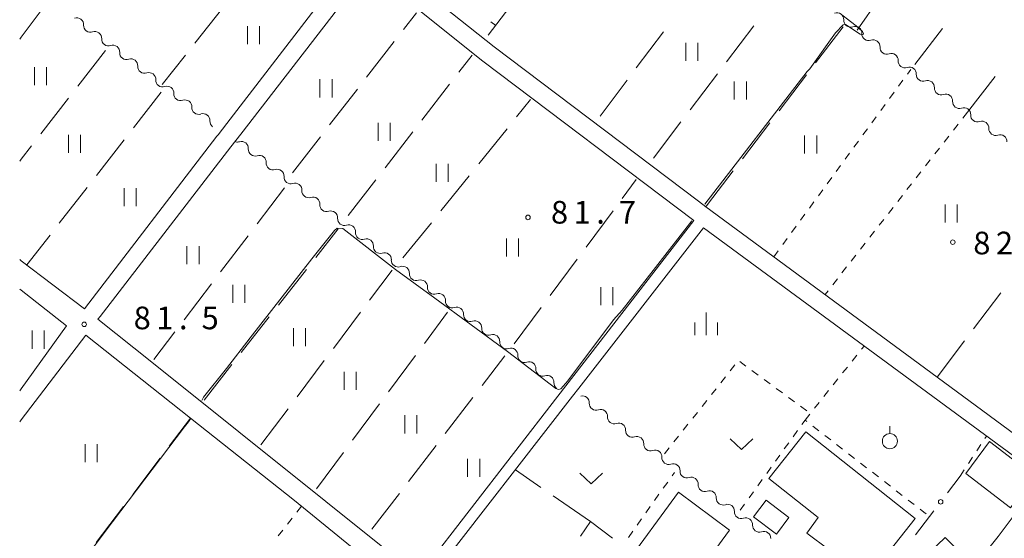
# Model space of a CAD drawing. Units: millimetres. Extents: x -72000 to -70000, y 25500 to 27000.
# Drawn here: x -72000 to -71837, y 26016 to 26102 of the extents above; entities that cross this region are included whole.
import ezdxf

# ---------------------------------------------------------------- set-up
doc = ezdxf.new("R2010")
doc.units = ezdxf.units.MM
for name, color, linetype, lineweight in [('210100_道路縁（街区線）', 7, 'Continuous', 15), ('300100_普通建物', 7, 'Continuous', 15), ('510200_一条河川、細流', 7, 'Continuous', 15), ('610111_人工斜面(上)', 7, 'Continuous', 9), ('610199_人工斜面(中)', 7, 'Continuous', 9), ('613000_垣', 7, 'Continuous', 20), ('630100_植生界', 7, 'Continuous', 9), ('630200_耕地界', 7, 'Continuous', 9), ('631100_田', 7, 'Continuous', 9), ('631300_畑', 7, 'Continuous', 9), ('631900_果樹園', 7, 'Continuous', 9), ('633400_荒地', 7, 'Continuous', 9), ('710200_等高線（主曲線）', 7, 'Continuous', 9), ('731200_図化機測定による標高点', 7, 'Continuous', 20), ('731207_図化機測定による標高点（注記）', 7, 'Continuous', 20)]:
    doc.layers.add(name, color=color, linetype=linetype, lineweight=lineweight)
doc.styles.add('Style-WORKING', font='txt')

msp = doc.modelspace()

# ---------------------------------------------------------------- linework, layer by layer
at = {"layer": '210100_道路縁（街区線）', "flags": 128}
for points in [[(-72000, 26115.43), (-71999.76, 26115.57), (-71990.47, 26119.59), (-71983.43, 26121.79), (-71976.47, 26123.41), (-71961.27, 26125.88), (-71944.65, 26112.53), (-71965.71, 26085.13), (-71967.14, 26083.26), (-71967.33, 26083.01), (-71989.29, 26054.43), (-71999.76, 26062.39), (-72000, 26062.57)], [(-71772.68, 26123.15), (-71797.98, 26052.47), (-71808.84, 26030.68), (-71815.28, 26019.79), (-71815.82, 26019.8), (-71823.24, 26024.85), (-71848.05, 26043.13), (-71886.35, 26071.34), (-71887.58, 26072.24), (-71921.43, 26097.81), (-71935.21, 26108.82)], [(-71932.88, 26011.48), (-71910.84, 26039.96), (-71888.33, 26069.07), (-71923.27, 26095.44), (-71942.28, 26110.69), (-71963.35, 26083.37), (-71963.36, 26083.36), (-71965, 26081.24), (-71986.66, 26053.17), (-71987.03, 26052.69), (-71978.13, 26045.58), (-71934.89, 26010.98), (-71932.88, 26011.48)], [(-71824.98, 26022.4), (-71886.75, 26067.84), (-71907.41, 26041.26), (-71908.42, 26039.95), (-71931.67, 26010.04), (-71934.39, 26006.54), (-71934.55, 26001.45), (-71933.76, 25998.19), (-71920.18, 25978.94), (-71908.97, 25963.05), (-71885.13, 25974.4), (-71872.07, 25980.9), (-71873.28, 25983.52), (-71883.76, 25998.36), (-71890.34, 26006.29)], [(-72000, 26040.86), (-71999.76, 26041.18), (-71992.22, 26051.59), (-71999.76, 26057.51), (-72000, 26057.69)], [(-72000, 26035.69), (-71999.76, 26036.01), (-71989.06, 26050.09), (-71971.72, 26036.34), (-71954.5, 26022.68), (-71938.03, 26009.28), (-71937.94, 26000.81), (-71936.75, 25996.6), (-71911.66, 25961.13), (-71931.39, 25949.49), (-71935.92, 25946.64), (-71949.23, 25938.3), (-71963.25, 25924.9), (-71964.74, 25924.37), (-71977.62, 25931.54), (-71987.5, 25937.8)]]:
    msp.add_lwpolyline(points, dxfattribs=at)
at = {"layer": '300100_普通建物', "flags": 128}
for points in [[(-71859.97, 26009.19), (-71866.36, 26013.9), (-71865.92, 26014.5), (-71869.64, 26017.24), (-71867.72, 26019.84), (-71875.89, 26026.33), (-71869.79, 26034.04), (-71851.66, 26019.69), (-71859.97, 26009.19)], [(-71835.88, 26021.45), (-71843.27, 26027.13), (-71839.34, 26032.47), (-71831.96, 26026.77), (-71835.88, 26021.45)], [(-71891.63, 26005.19), (-71900.09, 26011.47), (-71890.89, 26024.04), (-71882.43, 26017.76), (-71891.63, 26005.19)], [(-71874.67, 26017.1), (-71878.47, 26019.95), (-71876.37, 26022.74), (-71872.58, 26019.88), (-71874.67, 26017.1)], [(-71846.71, 26016.56), (-71856.04, 26007.62), (-71852.13, 26003.55), (-71850.28, 26005.33), (-71848.88, 26004.12), (-71841.41, 26011.31), (-71846.71, 26016.56)]]:
    msp.add_lwpolyline(points, dxfattribs=at)
at = {"layer": '510200_一条河川、細流'}
for centre, start, end in [((-71990.535, 26101.5), 356.68824, 108.92746), ((-71864.637, 26102.337), 357.10995, 109.34916), ((-71861.633, 26100.092), 357.10995, 109.34916), ((-71987.548, 26099.233), 356.68824, 108.92746), ((-71858.629, 26097.848), 357.10995, 109.34916), ((-71984.561, 26096.966), 356.68824, 108.92746), ((-71981.574, 26094.699), 356.68824, 108.92746), ((-71855.625, 26095.603), 357.10995, 109.34916), ((-71852.621, 26093.358), 357.10995, 109.34916), ((-71978.586, 26092.432), 356.68824, 108.92746), ((-71975.599, 26090.165), 356.68824, 108.92746), ((-71849.617, 26091.113), 357.10995, 109.34916), ((-71846.614, 26088.868), 357.10995, 109.34916), ((-71972.612, 26087.899), 356.68824, 108.92746), ((-71843.609, 26086.624), 357.13787, 109.37709), ((-71969.624, 26085.632), 356.68824, 108.92746), ((-71840.604, 26084.38), 357.13787, 109.37709), ((-71837.599, 26082.137), 357.13787, 109.37709), ((-71963.258, 26081.028), 355.9774, 108.21662), ((-71960.3, 26078.724), 355.9774, 108.21662), ((-71957.341, 26076.42), 355.9774, 108.21662), ((-71954.382, 26074.117), 355.9774, 108.21662), ((-71951.423, 26071.813), 355.9774, 108.21662), ((-71948.464, 26069.509), 355.9774, 108.21662), ((-71945.505, 26067.205), 355.9774, 108.21662), ((-71942.546, 26064.902), 355.9774, 108.21662), ((-71939.571, 26062.603), 356.82846, 109.06768), ((-71936.579, 26060.343), 356.82846, 109.06768), ((-71933.586, 26058.084), 356.82846, 109.06768), ((-71930.593, 26055.824), 356.82846, 109.06768), ((-71927.6, 26053.565), 356.82846, 109.06768), ((-71924.607, 26051.305), 356.82846, 109.06768), ((-71921.614, 26049.046), 356.82846, 109.06768), ((-71918.622, 26046.786), 356.82846, 109.06768), ((-71915.629, 26044.527), 356.82846, 109.06768), ((-71912.636, 26042.267), 356.82846, 109.06768), ((-71906.777, 26038.87), 357.11629, 102.88872), ((-71903.773, 26036.626), 357.1163, 109.35551), ((-71900.769, 26034.381), 357.1163, 109.35551), ((-71897.765, 26032.137), 357.1163, 109.35551), ((-71894.761, 26029.892), 357.1163, 109.35551), ((-71891.756, 26027.648), 357.1163, 109.35551), ((-71888.752, 26025.403), 357.1163, 109.35551), ((-71885.748, 26023.159), 357.1163, 109.35551), ((-71882.744, 26020.914), 357.1163, 109.35551), ((-71879.74, 26018.67), 357.1163, 109.35551), ((-71876.736, 26016.425), 357.1163, 109.35551)]:
    msp.add_arc(centre, 1.13, start, end, dxfattribs=at)
at = {"layer": '510200_一条河川、細流', "extrusion": (0, 0, -1)}
for centre, start, end in [((71862.382, 26102.222), 306.77044, 2.94081), ((71988.281, 26101.368), 307.19215, 3.36251), ((71862.382, 26102.222), 250.60008, 306.77044), ((71988.281, 26101.368), 251.02179, 307.19215), ((71985.294, 26099.101), 307.19215, 3.36251), ((71859.378, 26099.977), 306.77044, 2.94081), ((71859.378, 26099.977), 250.60008, 306.77044), ((71985.294, 26099.101), 251.02179, 307.19215), ((71856.374, 26097.733), 306.77044, 2.94081), ((71982.307, 26096.834), 307.19215, 3.36251), ((71982.307, 26096.834), 251.02179, 307.19215), ((71856.374, 26097.733), 250.60008, 306.77044), ((71979.32, 26094.568), 307.19215, 3.36251), ((71853.37, 26095.488), 306.77044, 2.94081), ((71853.37, 26095.488), 250.60008, 306.77044), ((71979.32, 26094.568), 251.02179, 307.19215), ((71850.366, 26093.243), 306.77044, 2.94081), ((71976.332, 26092.301), 307.19215, 3.36251), ((71976.332, 26092.301), 251.02179, 307.19215), ((71850.366, 26093.243), 250.60008, 306.77044), ((71847.363, 26090.998), 306.77044, 2.94081), ((71973.345, 26090.034), 307.19215, 3.36251), ((71847.363, 26090.998), 250.60008, 306.77044), ((71973.345, 26090.034), 251.02179, 307.19215), ((71970.358, 26087.767), 307.19215, 3.36251), ((71844.359, 26088.754), 306.77044, 2.94081), ((71844.359, 26088.753), 250.57216, 306.74252), ((71970.358, 26087.767), 251.02179, 307.19215), ((71841.354, 26086.51), 306.74252, 2.91288), ((71967.37, 26085.5), 307.19215, 3.36251), ((71841.354, 26086.51), 250.57216, 306.74252), ((71838.349, 26084.267), 306.74252, 2.91288), ((71838.349, 26084.267), 250.57216, 306.74252), ((71963.965, 26083.172), 251.73263, 282.55743), ((71961.006, 26080.868), 307.90299, 4.07335), ((71961.006, 26080.868), 251.73263, 307.90299), ((71958.047, 26078.565), 307.90299, 4.07335), ((71958.047, 26078.565), 251.73263, 307.90299), ((71955.088, 26076.261), 307.90299, 4.07335), ((71955.088, 26076.261), 251.73263, 307.90299), ((71952.129, 26073.957), 307.90299, 4.07335), ((71952.129, 26073.957), 251.73263, 307.90299), ((71949.17, 26071.654), 307.90299, 4.07335), ((71949.17, 26071.654), 251.73263, 307.90299), ((71946.212, 26069.35), 307.90299, 4.07335), ((71946.212, 26069.35), 251.73263, 307.90299), ((71943.253, 26067.046), 307.90299, 4.07335), ((71943.253, 26067.046), 251.73263, 307.90299), ((71940.294, 26064.742), 307.90299, 4.07335), ((71940.31, 26064.736), 250.88157, 307.05193), ((71937.317, 26062.477), 307.05193, 3.22229), ((71937.317, 26062.477), 250.88157, 307.05193), ((71934.324, 26060.217), 307.05193, 3.22229), ((71934.324, 26060.217), 250.88157, 307.05193), ((71931.331, 26057.958), 307.05193, 3.22229), ((71931.331, 26057.958), 250.88157, 307.05193), ((71928.339, 26055.698), 307.05193, 3.22229), ((71928.339, 26055.698), 250.88157, 307.05193), ((71925.346, 26053.439), 307.05193, 3.22229), ((71925.346, 26053.439), 250.88157, 307.05193), ((71922.353, 26051.179), 307.05193, 3.22229), ((71922.353, 26051.179), 250.88157, 307.05193), ((71919.36, 26048.92), 307.05193, 3.22229), ((71919.36, 26048.92), 250.88157, 307.05193), ((71916.367, 26046.66), 307.05193, 3.22229), ((71916.367, 26046.66), 250.88157, 307.05193), ((71913.374, 26044.401), 307.05193, 3.22229), ((71913.374, 26044.401), 250.88157, 307.05193), ((71910.382, 26042.141), 307.05193, 3.22229), ((71904.522, 26038.755), 306.7641, 2.93446), ((71904.522, 26038.755), 250.59373, 306.76409), ((71901.518, 26036.511), 306.76409, 2.93446), ((71901.518, 26036.511), 250.59373, 306.76409), ((71898.514, 26034.267), 306.76409, 2.93446), ((71898.514, 26034.267), 250.59373, 306.76409), ((71895.51, 26032.022), 306.76409, 2.93446), ((71895.51, 26032.022), 250.59373, 306.76409), ((71892.506, 26029.778), 306.76409, 2.93446), ((71892.506, 26029.778), 250.59373, 306.76409), ((71889.501, 26027.533), 306.76409, 2.93446), ((71889.501, 26027.533), 250.59373, 306.76409), ((71886.497, 26025.289), 306.76409, 2.93446), ((71886.497, 26025.289), 250.59373, 306.76409), ((71883.493, 26023.044), 306.76409, 2.93446), ((71883.493, 26023.044), 250.59373, 306.76409), ((71880.489, 26020.8), 306.76409, 2.93446), ((71880.489, 26020.8), 250.59373, 306.76409), ((71877.485, 26018.555), 306.76409, 2.93446), ((71877.485, 26018.555), 250.59373, 306.76409)]:
    msp.add_arc(centre, 1.128, start, end, dxfattribs=at)
at = {"layer": '610111_人工斜面(上)', "flags": 128}
msp.add_lwpolyline([(-71899.94, 26129.21), (-71922.38, 26099.77)], dxfattribs=at)
at = {"layer": '610199_人工斜面(中)', "flags": 128}
msp.add_lwpolyline([(-71921.16, 26101.37), (-71921.95, 26101.98)], dxfattribs=at)
at = {"layer": '613000_垣'}
msp.add_line((-71846.318, 26023.949), (-71844.23, 26026.7), dxfattribs=at)
at = {"layer": '613000_垣', "flags": 128}
msp.add_lwpolyline([(-71851.607, 26016.978), (-71849.3, 26020.02), (-71848.585, 26020.962)], dxfattribs=at)
at = {"layer": '613000_垣'}
msp.add_circle((-71847.452, 26022.455), 0.375, dxfattribs=at)
at = {"layer": '630100_植生界'}
for p, q in [((-71852.958, 26093.323), (-71852.39, 26094.1)), ((-71854.434, 26091.305), (-71853.696, 26092.314)), ((-71855.909, 26089.286), (-71855.171, 26090.295)), ((-71857.385, 26087.268), (-71856.647, 26088.277)), ((-71858.86, 26085.25), (-71858.122, 26086.259)), ((-71843.03, 26086.98), (-71843.799, 26085.995)), ((-71844.568, 26085.009), (-71845.338, 26084.024)), ((-71860.336, 26083.232), (-71859.598, 26084.241)), ((-71846.107, 26083.039), (-71846.876, 26082.054)), ((-71861.811, 26081.214), (-71861.073, 26082.223)), ((-71847.645, 26081.068), (-71848.415, 26080.083)), ((-71863.286, 26079.195), (-71862.549, 26080.205)), ((-71864.762, 26077.177), (-71864.024, 26078.186)), ((-71849.184, 26079.098), (-71849.953, 26078.112)), ((-71866.237, 26075.159), (-71865.5, 26076.168)), ((-71850.722, 26077.127), (-71851.492, 26076.142)), ((-71852.261, 26075.157), (-71853.03, 26074.171)), ((-71867.713, 26073.141), (-71866.975, 26074.15)), ((-71853.799, 26073.186), (-71854.568, 26072.201)), ((-71869.188, 26071.123), (-71868.45, 26072.132)), ((-71870.664, 26069.105), (-71869.926, 26070.114)), ((-71855.338, 26071.215), (-71856.107, 26070.23)), ((-71872.139, 26067.086), (-71871.401, 26068.095)), ((-71856.876, 26069.245), (-71857.645, 26068.26)), ((-71858.415, 26067.274), (-71859.184, 26066.289)), ((-71873.615, 26065.068), (-71872.877, 26066.077)), ((-71859.953, 26065.304), (-71860.722, 26064.318)), ((-71875.09, 26063.05), (-71874.352, 26064.059)), ((-71861.492, 26063.333), (-71862.261, 26062.348)), ((-71863.03, 26061.363), (-71863.799, 26060.377)), ((-71864.568, 26059.392), (-71865.338, 26058.407)), ((-71866.107, 26057.422), (-71866.6, 26056.79)), ((-71860.567, 26047.717), (-71860.15, 26048.24)), ((-71880.722, 26045.678), (-71879.714, 26044.938)), ((-71862.127, 26045.763), (-71861.347, 26046.74)), ((-71882.329, 26044.14), (-71881.554, 26045.121)), ((-71878.707, 26044.198), (-71877.699, 26043.458)), ((-71863.686, 26043.809), (-71862.906, 26044.786)), ((-71883.879, 26042.179), (-71883.104, 26043.159)), ((-71876.692, 26042.719), (-71875.684, 26041.979)), ((-71865.245, 26041.855), (-71864.466, 26042.832)), ((-71885.43, 26040.217), (-71884.654, 26041.198)), ((-71874.677, 26041.239), (-71873.669, 26040.499)), ((-71866.805, 26039.901), (-71866.025, 26040.878)), ((-71886.98, 26038.256), (-71886.205, 26039.236)), ((-71872.662, 26039.759), (-71871.654, 26039.019)), ((-71868.364, 26037.947), (-71867.584, 26038.924)), ((-71888.53, 26036.294), (-71887.755, 26037.275)), ((-71870.646, 26038.28), (-71869.639, 26037.54)), ((-71869.92, 26035.99), (-71869.143, 26036.97)), ((-71890.08, 26034.333), (-71889.305, 26035.314)), ((-71871.892, 26033.248), (-71871.162, 26034.263)), ((-71868.637, 26034.997), (-71867.649, 26034.232)), ((-71891.63, 26032.371), (-71890.855, 26033.352)), ((-71873.352, 26031.218), (-71872.622, 26032.233)), ((-71866.661, 26033.466), (-71865.672, 26032.701)), ((-71840.116, 26032.971), (-71839.88, 26033.33)), ((-71893.18, 26030.41), (-71892.405, 26031.391)), ((-71864.684, 26031.936), (-71863.695, 26031.17)), ((-71841.487, 26030.881), (-71840.801, 26031.926)), ((-71874.811, 26029.189), (-71874.082, 26030.203)), ((-71862.707, 26030.405), (-71861.719, 26029.64)), ((-71860.73, 26028.875), (-71859.742, 26028.109)), ((-71842.859, 26028.79), (-71842.173, 26029.835)), ((-71891.946, 26026.757), (-71891.54, 26027.33)), ((-71876.271, 26027.159), (-71875.541, 26028.174)), ((-71858.754, 26027.344), (-71857.765, 26026.579)), ((-71844.23, 26026.7), (-71843.544, 26027.745)), ((-71893.392, 26024.718), (-71892.669, 26025.738)), ((-71877.731, 26025.129), (-71877.001, 26026.144)), ((-71856.777, 26025.814), (-71855.788, 26025.048)), ((-71879.19, 26023.1), (-71878.461, 26024.114)), ((-71854.8, 26024.283), (-71853.812, 26023.518)), ((-71894.838, 26022.679), (-71894.115, 26023.698)), ((-71852.823, 26022.753), (-71851.835, 26021.987)), ((-71953.32, 26021.71), (-71954.095, 26020.729)), ((-71896.284, 26020.639), (-71895.561, 26021.659)), ((-71880.65, 26021.07), (-71879.92, 26022.085)), ((-71954.87, 26019.748), (-71955.645, 26018.768)), ((-71897.73, 26018.6), (-71897.007, 26019.619)), ((-71956.42, 26017.787), (-71957.195, 26016.806)), ((-71899.176, 26016.56), (-71898.453, 26017.58))]:
    msp.add_line(p, q, dxfattribs=at)
at = {"layer": '630100_植生界', "flags": 128}
for points in [[(-71870.432, 26035.277), (-71869.92, 26035.99), (-71869.626, 26035.762)], [(-71850.847, 26021.222), (-71850.25, 26020.76), (-71849.859, 26020.456)]]:
    msp.add_lwpolyline(points, dxfattribs=at)
at = {"layer": '630200_耕地界'}
for p, q in [((-71861.26, 26100.6), (-71856.989, 26106.765)), ((-71966.334, 26104.299), (-71970.989, 26098.418)), ((-71936.415, 26100.694), (-71934.28, 26103.45)), ((-71882.924, 26095.345), (-71878.392, 26101.321)), ((-71868.168, 26095.202), (-71863.621, 26101.167)), ((-71847.143, 26100.843), (-71851.749, 26094.924)), ((-71897.884, 26094.323), (-71893.386, 26100.325)), ((-71942.54, 26092.79), (-71937.946, 26098.718)), ((-71985.78, 26097.22), (-71990.379, 26091.295)), ((-71972.54, 26096.458), (-71976.41, 26091.57)), ((-71927.262, 26093.62), (-71925.07, 26096.46)), ((-71888.967, 26087.378), (-71884.435, 26093.353)), ((-71874.23, 26087.249), (-71869.684, 26093.214)), ((-71843.03, 26086.98), (-71838.425, 26092.9)), ((-71933.371, 26085.703), (-71928.789, 26091.641)), ((-71903.88, 26086.32), (-71899.383, 26092.322)), ((-71991.912, 26089.321), (-71996.511, 26083.396)), ((-71976.56, 26090.31), (-71981.163, 26084.388)), ((-71948.665, 26084.885), (-71944.071, 26090.813)), ((-71917.698, 26086.211), (-71915.37, 26089.1)), ((-71895.01, 26079.41), (-71890.478, 26085.386)), ((-71880.292, 26079.296), (-71875.746, 26085.261)), ((-71954.79, 26076.98), (-71950.196, 26082.909)), ((-71939.481, 26077.787), (-71934.898, 26083.724)), ((-71923.972, 26078.424), (-71919.266, 26084.264)), ((-71982.697, 26082.415), (-71987.3, 26076.493)), ((-71930.246, 26070.637), (-71925.54, 26076.477)), ((-71988.834, 26074.519), (-71993.437, 26068.598)), ((-71945.59, 26069.87), (-71941.008, 26075.808)), ((-71900.231, 26072.69), (-71897.9, 26075.83)), ((-71956.12, 26074.49), (-71960.662, 26068.522)), ((-71906.19, 26064.66), (-71901.72, 26070.682)), ((-71936.52, 26062.85), (-71931.814, 26068.69)), ((-71994.971, 26066.624), (-71998.79, 26061.71)), ((-71962.176, 26066.532), (-71966.718, 26060.564)), ((-71950.969, 26062.934), (-71947.27, 26067.66)), ((-71912.15, 26056.63), (-71907.68, 26062.652)), ((-71957.133, 26055.059), (-71952.51, 26060.965)), ((-71942.048, 26055.876), (-71938.32, 26060.85)), ((-71968.232, 26058.575), (-71972.775, 26052.607)), ((-71842.006, 26051.097), (-71837.473, 26057.072)), ((-71948.045, 26047.874), (-71943.547, 26053.875)), ((-71932.965, 26048.706), (-71929.13, 26053.87)), ((-71918.11, 26048.6), (-71913.64, 26054.622)), ((-71963.296, 26047.185), (-71958.674, 26053.091)), ((-71974.289, 26050.617), (-71977.78, 26046.03)), ((-71848.05, 26043.13), (-71843.517, 26049.105)), ((-71969.46, 26039.31), (-71964.837, 26045.216)), ((-71954.043, 26039.872), (-71949.545, 26045.873)), ((-71938.927, 26040.677), (-71934.455, 26046.699)), ((-71923.418, 26041.717), (-71919.64, 26046.65)), ((-71944.888, 26032.649), (-71940.417, 26038.67)), ((-71929.499, 26033.778), (-71924.938, 26039.732)), ((-71960.04, 26031.87), (-71955.542, 26037.871)), ((-71975.249, 26031.672), (-71971.72, 26036.34)), ((-71950.85, 26024.62), (-71946.379, 26030.641)), ((-71935.579, 26025.839), (-71931.019, 26031.793)), ((-71981.279, 26023.694), (-71976.757, 26029.677)), ((-71913.671, 26024.844), (-71917.87, 26027.73)), ((-71941.66, 26017.9), (-71937.1, 26023.854)), ((-71905.43, 26019.18), (-71911.611, 26023.428)), ((-71987.31, 26015.717), (-71982.787, 26021.7))]:
    msp.add_line(p, q, dxfattribs=at)
at = {"layer": '630200_耕地界', "flags": 128}
for points in [[(-71995.79, 26104.71), (-71999.76, 26099.41), (-72000, 26099.09)], [(-71998.044, 26081.421), (-71999.76, 26079.21), (-72000, 26078.9)], [(-71886.35, 26071.34), (-71886.06, 26071.73), (-71881.808, 26077.308)], [(-71907.121, 26016.771), (-71905.43, 26019.18), (-71901.789, 26016.441)]]:
    msp.add_lwpolyline(points, dxfattribs=at)
at = {"layer": '631100_田'}
for p, q in [((-71962.28, 26098.27), (-71962.28, 26101.27)), ((-71960.28, 26098.27), (-71960.28, 26101.27)), ((-71889.65, 26095.5), (-71889.65, 26098.5)), ((-71887.65, 26095.5), (-71887.65, 26098.5)), ((-71997.55, 26091.46), (-71997.55, 26094.46)), ((-71995.55, 26091.46), (-71995.55, 26094.46)), ((-71950.26, 26089.46), (-71950.26, 26092.46)), ((-71948.26, 26089.46), (-71948.26, 26092.46)), ((-71881.63, 26089.09), (-71881.63, 26092.09)), ((-71879.63, 26089.09), (-71879.63, 26092.09)), ((-71940.64, 26082.25), (-71940.64, 26085.25)), ((-71938.64, 26082.25), (-71938.64, 26085.25)), ((-71991.94, 26080.25), (-71991.94, 26083.25)), ((-71989.94, 26080.25), (-71989.94, 26083.25)), ((-71869.99, 26080.15), (-71869.99, 26083.15)), ((-71867.99, 26080.15), (-71867.99, 26083.15)), ((-71931.02, 26075.44), (-71931.02, 26078.44)), ((-71929.02, 26075.44), (-71929.02, 26078.44)), ((-71982.72, 26071.44), (-71982.72, 26074.44)), ((-71980.72, 26071.44), (-71980.72, 26074.44)), ((-71846.711, 26068.706), (-71846.711, 26071.706)), ((-71844.711, 26068.706), (-71844.711, 26071.706)), ((-71972.3, 26061.83), (-71972.3, 26064.83)), ((-71970.3, 26061.83), (-71970.3, 26064.83)), ((-71919.39, 26063.098), (-71919.39, 26066.098)), ((-71917.39, 26063.098), (-71917.39, 26066.098)), ((-71964.69, 26055.42), (-71964.69, 26058.42)), ((-71962.69, 26055.42), (-71962.69, 26058.42)), ((-71903.76, 26055.02), (-71903.76, 26058.02)), ((-71901.76, 26055.02), (-71901.76, 26058.02)), ((-71997.95, 26047.82), (-71997.95, 26050.82)), ((-71995.95, 26047.82), (-71995.95, 26050.82)), ((-71954.67, 26048.22), (-71954.67, 26051.22)), ((-71952.67, 26048.22), (-71952.67, 26051.22)), ((-71946.25, 26041.01), (-71946.25, 26044.01)), ((-71944.25, 26041.01), (-71944.25, 26044.01)), ((-71936.23, 26033.8), (-71936.23, 26036.8)), ((-71934.23, 26033.8), (-71934.23, 26036.8)), ((-71989.14, 26029), (-71989.14, 26032)), ((-71987.14, 26029), (-71987.14, 26032)), ((-71925.81, 26026.59), (-71925.81, 26029.59)), ((-71923.81, 26026.59), (-71923.81, 26029.59))]:
    msp.add_line(p, q, dxfattribs=at)
at = {"layer": '631300_畑', "flags": 128}
for points in [[(-71882.335, 26032.895), (-71880.46, 26031.145), (-71878.585, 26032.895)], [(-71907.215, 26027.205), (-71905.34, 26025.455), (-71903.465, 26027.205)]]:
    msp.add_lwpolyline(points, dxfattribs=at)
at = {"layer": '631900_果樹園'}
msp.add_line((-71855.86, 26033.755), (-71855.86, 26035.005), dxfattribs=at)
msp.add_circle((-71855.86, 26032.505), 1.25, dxfattribs=at)
at = {"layer": '633400_荒地'}
for p, q in [((-71886.32, 26050.075), (-71886.32, 26053.825)), ((-71888.194, 26050.075), (-71888.194, 26052.175)), ((-71884.444, 26050.075), (-71884.444, 26052.175))]:
    msp.add_line(p, q, dxfattribs=at)
at = {"layer": '710200_等高線（主曲線）', "flags": 128}
for points in [[(-71886.54, 26071.79), (-71869.56, 26093.73), (-71869.15, 26094.21), (-71864.85, 26100.14), (-71863.58, 26101.49), (-71863.23, 26101.52), (-71860.77, 26099.91), (-71860.39, 26099.85), (-71860.26, 26099.91), (-71860.23, 26100.04), (-71860.39, 26100.39), (-71861.46, 26101.3), (-71863.84, 26103.12)], [(-71969.83, 26039.25), (-71969.53, 26039.79), (-71965.74, 26044.54), (-71961.84, 26049.61), (-71951.61, 26062.73), (-71947.86, 26067.42), (-71947.41, 26067.8), (-71946.49, 26067.72), (-71937.75, 26060.96), (-71931.23, 26056.2), (-71919.21, 26047.33), (-71911.21, 26041.23), (-71910.75, 26041.07), (-71910.38, 26041.17), (-71909.2, 26042.52), (-71901.67, 26052.59), (-71900.21, 26054.23), (-71894.7, 26061.27), (-71888.69, 26069.03)], [(-71989.11, 26013.18), (-71984.62, 26019.12), (-71972.71, 26034.9), (-71972.05, 26035.73), (-71971.73, 26036.23)], [(-71842.22, 26012.112), (-71839.5, 26014.78), (-71837.91, 26016.7), (-71835.45, 26020), (-71832.86, 26023.77), (-71831.1, 26026.09), (-71830.8, 26026.14), (-71830.26, 26025.85), (-71826.8, 26023.48), (-71818.32, 26017.51), (-71818.1, 26017.4)]]:
    msp.add_lwpolyline(points, dxfattribs=at)
at = {"layer": '731200_図化機測定による標高点'}
for centre in [(-71915.81, 26069.57), (-71845.45, 26065.47), (-71989.31, 26051.85)]:
    msp.add_circle(centre, 0.375, dxfattribs=at)

# ---------------------------------------------------------------- texts
at = {"layer": '731207_図化機測定による標高点（注記）', "style": 'Style-WORKING'}
for s, p in [('8', (-71911.997, 26068.544)), ('1', (-71908.247, 26068.544)), ('7', (-71900.747, 26068.544)), ('.', (-71904.497, 26068.544)), ('8', (-71842.051, 26063.452)), ('2', (-71838.301, 26063.452)), ('8', (-71981.12, 26051.043)), ('1', (-71977.37, 26051.043)), ('5', (-71969.87, 26051.043)), ('.', (-71973.62, 26051.043))]:
    msp.add_text(s, height=3.75, dxfattribs=at).set_placement(p)

doc.saveas('drawing.dxf')
